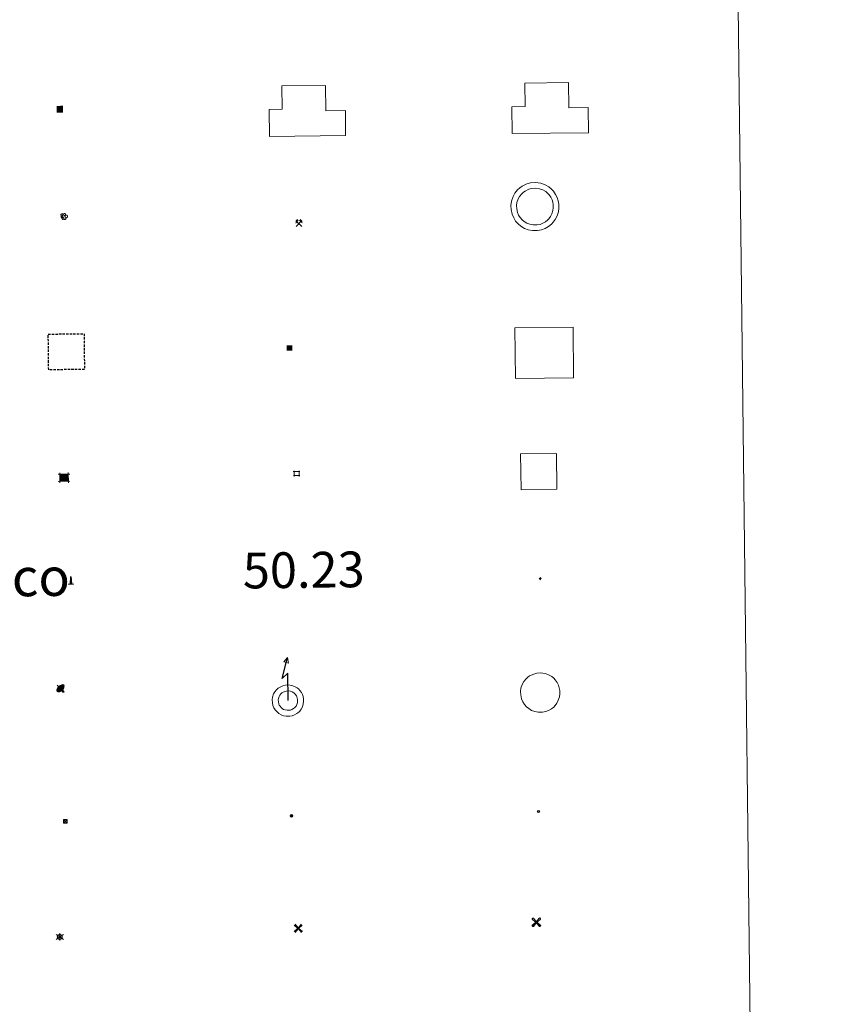
# Model space of a CAD drawing. Units: metres. Extents: x 579741 to 584231, y 4689167 to 4692190.
# Drawn here: x 580358 to 580526, y 4690491 to 4690697 of the extents above; entities that cross this region are included whole.
import ezdxf
from ezdxf.enums import TextEntityAlignment as Align

# ---------------------------------------------------------------- set-up
doc = ezdxf.new("R2010")
doc.units = ezdxf.units.M
doc.header["$MEASUREMENT"] = 0
doc.linetypes.add('TRAZOS', pattern=[0.75, 0.5, -0.25])
for name, color, linetype, lineweight in [('Carátula', 7, 'Continuous', 5), ('Level 15', 1, 'Continuous', 0), ('Level 19', 252, 'Continuous', 0), ('Level 31', 19, 'Continuous', 0), ('Level 32', 19, 'Continuous', 0), ('Level 33', 5, 'Continuous', 0), ('Level 36', 19, 'Continuous', 40), ('Level 63', 7, 'Continuous', 0)]:
    doc.layers.add(name, color=color, linetype=linetype, lineweight=lineweight)
doc.styles.add('Arial', font='ARIAL.TTF', dxfattribs={"height": 0.2})
doc.styles.add('Style-font002', font='font002.shx')

# ---------------------------------------------------------------- blocks, each defined once
blk = doc.blocks.new('5TME')
at = {"layer": 'Carátula', "color": 250, "linetype": 'Continuous', "lineweight": 5}
for p, q in [((3.7, 3.8), (-3.7, -3.8)), ((-3.7, 3.7), (3.8, -3.8))]:
    blk.add_line(p, q, dxfattribs=at)
at = {"layer": 'Carátula', "color": 250, "linetype": 'Continuous', "lineweight": 5, "flags": 128}
blk.add_lwpolyline([(-3.7, -3.8), (3.8, -3.8), (3.8, 3.7), (-3.7, 3.7), (-3.7, -3.8)], dxfattribs=at)
blk = doc.blocks.new('5CASET')
at = {"layer": 'Carátula', "linetype": 'Continuous', "lineweight": 5}
blk.add_hatch(color=232, dxfattribs=at).paths.add_polyline_path([(4.5, -3.7), (-4.5, -3.7), (-4.5, 3.7), (4.5, 3.7)])
at = {"layer": 'Carátula', "color": 1, "linetype": 'Continuous', "lineweight": 5}
for p, q in [((6.1, 3.7), (-6.1, 3.7)), ((6.1, 3.7), (-6.1, 3.7)), ((-4.5, 5.3), (-4.5, -5.3)), ((-4.5, 5.3), (-4.5, -5.3)), ((4.5, -5.3), (4.5, 5.3)), ((4.5, -5.3), (4.5, 5.3)), ((-6.1, -3.7), (6.1, -3.7)), ((-6.1, -3.7), (6.1, -3.7))]:
    blk.add_line(p, q, dxfattribs=at)
blk.add_3dface([(-4.5, -3.7), (4.5, -3.7), (4.5, 3.7), (-4.5, 3.7)], dxfattribs=at)
blk = doc.blocks.new('5CHAMI')
at = {"layer": 'Carátula', "color": 1, "linetype": 'Continuous', "lineweight": 5}
for p, q in [((4.5, 2.7), (-4.7, 2.7)), ((4.5, 2.7), (-4.7, 2.7)), ((-3.4, 3.9), (-3.4, -4.1)), ((-3.4, 3.9), (-3.4, -4.1)), ((3.3, -4.1), (3.3, 3.9)), ((3.3, -4.1), (3.3, 3.9)), ((-4.7, -2.8), (4.5, -2.9)), ((-4.7, -2.8), (4.5, -2.9))]:
    blk.add_line(p, q, dxfattribs=at)
blk = doc.blocks.new('5EDIFI')
at = {"layer": 'Carátula', "linetype": 'Continuous', "lineweight": 25}
blk.add_hatch(color=1, dxfattribs=at).paths.add_polyline_path([(-3.8, -3.8), (-3.8, 3.7), (3.8, 3.7), (3.8, -3.8)])
blk = doc.blocks.new('5PARAB')
at = {"layer": 'Carátula', "linetype": 'Continuous', "lineweight": 5}
h = blk.add_hatch(color=43, dxfattribs=at)
edge = h.paths.add_edge_path()
edge.add_ellipse((0.3, 0.2), major_axis=(4.58, 4.58), ratio=0.5, start_angle=240, end_angle=269.9993)
edge.add_ellipse((0.3, 0.2), major_axis=(4.58, 4.58), ratio=0.5, start_angle=269.9993, end_angle=359.9987)
edge.add_ellipse((0.3, 0.2), major_axis=(4.58, 4.58), ratio=0.5, start_angle=0, end_angle=87.2989)
edge.add_line((-1.8, 2.7), (0.5, 0.4))
edge.add_line((0.5, 0.4), (0, 0))
edge.add_line((0, 0), (-2.3, 2.3))
edge.add_line((-2.3, 2.3), (-2.3, 2.3))
edge.add_ellipse((0.3, 0.2), major_axis=(4.58, 4.58), ratio=0.5, start_angle=92.9733, end_angle=180)
edge.add_ellipse((0.3, 0.2), major_axis=(4.58, 4.58), ratio=0.5, start_angle=180, end_angle=240)
h = blk.add_hatch(color=170, dxfattribs=at)
edge = h.paths.add_edge_path()
edge.add_ellipse((0.3, 0.2), major_axis=(4.58, 4.58), ratio=0.7, start_angle=269.9995, end_angle=359.999)
edge.add_ellipse((0.3, 0.2), major_axis=(4.58, 4.58), ratio=0.5, start_angle=180, end_angle=359.9986, ccw=False)
edge.add_ellipse((0.3, 0.2), major_axis=(4.58, 4.58), ratio=0.7, start_angle=180.0194, end_angle=269.9995)
at = {"layer": 'Carátula', "color": 170, "linetype": 'Continuous', "lineweight": 5}
for p, q in [((0.2, 0.2), (-4.3, 4.7)), ((0, 0), (-2.3, 2.3)), ((-1.8, 2.7), (0.5, 0.4)), ((0.5, 0.4), (0, 0)), ((3, -4.2), (3, -5.4)), ((3, -5.4), (5.3, -5.4)), ((5.3, -5.4), (4.2, -3.1))]:
    blk.add_line(p, q, dxfattribs=at)
at = {"layer": 'Carátula', "color": 1, "linetype": 'Continuous', "lineweight": 5}
blk.add_line((0, 0), (0.5, 0.4), dxfattribs=at)
at = {"layer": 'Carátula', "color": 170, "linetype": 'Continuous', "lineweight": 5}
for start_param, end_param in [(1.62269, 3.141593), (0, 1.523654), (4.712377, 6.283162), (3.141593, 4.18879), (4.18879, 4.712377)]:
    blk.add_ellipse((0.3, 0.2, 0), major_axis=(4.58, 4.58), ratio=0.5, start_param=start_param, end_param=end_param, dxfattribs=at)
at = {"layer": 'Carátula', "color": 170, "linetype": 'Continuous', "lineweight": 5, "extrusion": (0, 0, -1)}
for start_param, end_param in [(1.570805, 1.740266), (1.512222, 1.570805)]:
    blk.add_ellipse((0.3, 0.2, 0), major_axis=(5.01, 5.01), ratio=0.725704, start_param=start_param, end_param=end_param, dxfattribs=at)
blk = doc.blocks.new('5ARBOL')
at = {"layer": 'Carátula', "color": 92, "linetype": 'Continuous', "lineweight": 5, "flags": 128}
blk.add_lwpolyline([(-2.7, 0.2), (-3.2, 0.4), (-3.7, 0.8), (-3.9, 1.4), (-4, 2), (-3.9, 2.5), (-3.7, 2.9), (-3.2, 3.2), (-2.9, 3.4), (-2.5, 3.4), (-2.3, 3.5), (-1.8, 3.4), (-1.5, 3.3), (-1.4, 3.2), (-1.2, 2.9), (-1, 2.5), (-0.8, 2.2), (-0.7, 2.2), (-0.7, 2.7), (-0.4, 3.1), (-0.1, 3.4), (0.4, 3.6), (0.7, 3.7), (1.3, 3.7), (1.8, 3.5), (2.3, 3), (2.5, 2.4), (2.5, 1.9), (2.3, 1.5), (2, 0.9), (2.7, 1.5), (3.3, 1.6), (4, 1.6), (4.5, 1.3), (5, 0.8), (5.2, 0.3), (5.3, -0.1), (5.3, -0.4), (5.2, -0.8), (5, -1.4), (4.3, -1.9), (3.8, -2.1), (3.3, -2.1), (2.9, -2.1), (2.3, -1.7), (2.7, -2.1), (2.9, -2.5), (2.9, -3.1), (2.8, -3.5), (2.3, -4.1), (1.8, -4.3), (1.1, -4.3), (0.7, -4.2), (0.3, -3.8), (0.2, -3.5), (0, -2.9), (0, -2.8), (-0.1, -3.3), (-0.2, -3.6), (-0.3, -4), (-0.7, -4.2), (-1, -4.3), (-1.2, -4.3), (-1.7, -4.2), (-2, -4.1), (-2.3, -3.7), (-2.5, -3.3), (-2.6, -3.1), (-2.5, -2.6), (-2.2, -2.3), (-1.9, -2), (-1.9, -1.9), (-2.7, -2.1), (-3.1, -1.9), (-3.3, -1.5), (-3.6, -1.2), (-3.6, -0.8), (-3.4, -0.3), (-3.2, 0)], close=True, dxfattribs=at)
for points in [[(-1.9, 0.5), (-2.1, 0.6), (-2.1, 0.7), (-2.1, 0.9), (-2.1, 1.1), (-2, 1.3), (-2, 1.4), (-1.9, 1.4), (-1.8, 1.5), (-1.5, 1.5), (-1.4, 1.5), (-1.2, 1.4), (-1.1, 1.4), (-1, 1.2), (-0.9, 1.1), (-0.9, 0.9), (-0.9, 0.9), (-0.9, 0.9)], [(0.3, 0.5), (0.5, 0.9), (0.8, 1.1), (1.2, 1.1), (1.4, 1), (1.6, 0.9), (1.7, 0.8), (1.8, 0.5), (1.9, 0.4), (1.9, -0.1), (1.9, -0.3), (1.7, -0.5), (1.6, -0.6), (1.4, -0.6), (1.2, -0.7), (1.1, -0.7), (0.9, -0.7), (0.9, -0.7)], [(-1.7, -1), (-1.8, -0.9), (-1.8, -0.7), (-1.7, -0.5), (-1.5, -0.4), (-1.5, -0.4), (-1.4, -0.3)], [(-1.7, -1), (-1.7, -1.2), (-1.5, -1.4), (-1.2, -1.5), (-1.1, -1.5), (-0.9, -1.5), (-0.7, -1.5), (-0.5, -1.4), (-0.5, -1.3), (-0.4, -1.1), (-0.4, -1), (-0.4, -0.9), (-0.4, -0.8)]]:
    blk.add_lwpolyline(points, dxfattribs=at)
blk = doc.blocks.new('5MINA')
at = {"layer": 'Carátula', "linetype": 'Continuous', "lineweight": 5}
for points in [[(-6.8, 0), (-7.2, 5.8), (-3.5, 9.7), (-0.3, 6.4), (-6.6, 0)], [(6.8, 0), (6.7, 0.1), (0.3, 6.4), (3.5, 9.5), (7.3, 5.7)]]:
    blk.add_hatch(color=170, dxfattribs=at).paths.add_polyline_path(points)
at = {"layer": 'Carátula', "color": 9, "linetype": 'Continuous', "lineweight": 5}
for p, q in [((-5.9, -6.2), (3.5, 3.2)), ((-3.5, 3.2), (5.9, -6.3))]:
    blk.add_line(p, q, dxfattribs=at)
at = {"layer": 'Carátula', "color": 170, "linetype": 'Continuous', "lineweight": 5}
blk.add_point((1.2, -1.5), dxfattribs=at)
blk = doc.blocks.new('5MONUM')
at = {"layer": 'Carátula', "linetype": 'Continuous', "lineweight": 5, "extrusion": (0, 0, -1)}
blk.add_hatch(color=252, dxfattribs=at).paths.add_polyline_path([(6.4, -8.5), (-6.5, -8.5), (-6.5, -6.6), (-2.9, -6.6), (-1.7, 8), (0, 9.7), (1.6, 8), (2.7, -6.6), (6.4, -6.6)])
blk = doc.blocks.new('5MOLIV')
at = {"layer": 'Carátula', "linetype": 'Continuous', "lineweight": 5}
for points in [[(-7.1, 5.2), (-8.7, 6.5), (-6.5, 8.6), (-5.2, 7)], [(-4, 2.7), (-5.5, 3.9), (-3.9, 5.5), (-2.7, 3.9)], [(0, -1.8), (-1.8, 0), (0, 1.8), (1.8, 0)], [(4, 2.7), (2.7, 3.9), (4, 5.5), (5.5, 3.9)], [(7.1, 5.2), (5.2, 7.1), (6.5, 8.6), (8.6, 6.5)], [(-6.5, -8.7), (-8.7, -6.5), (-7.1, -5.2), (-5.2, -7.1)], [(-4, -5.6), (-5.5, -4), (-4, -2.7), (-2.7, -4)], [(4, -5.6), (2.7, -4), (4, -2.7), (5.5, -4)], [(6.5, -8.7), (5.2, -7.1), (7.1, -5.2), (8.7, -6.5)]]:
    blk.add_hatch(color=9, dxfattribs=at).paths.add_polyline_path(points)
at = {"layer": 'Carátula', "color": 9, "linetype": 'Continuous', "lineweight": 5}
for p, q in [((-1.3, 0.5), (-8.7, 6.5)), ((-0.5, 1.3), (-6.5, 8.6)), ((0.5, 1.3), (6.5, 8.6)), ((1.3, 0.5), (8.6, 6.5)), ((-1.3, -0.5), (-8.7, -6.5)), ((-0.5, -1.3), (-6.5, -8.7)), ((0.5, -1.3), (6.5, -8.7)), ((1.3, -0.5), (8.7, -6.5))]:
    blk.add_line(p, q, dxfattribs=at)
blk = doc.blocks.new('5AEGEN')
at = {"layer": 'Carátula', "linetype": 'Continuous', "lineweight": 5, "extrusion": (-0.000315947, -0.000185731, 1)}
h = blk.add_hatch(color=9, dxfattribs=at)
edge = h.paths.add_edge_path()
edge.add_line((-6.3, -8.9), (-1.1, -2.4))
edge.add_line((-1.1, -2.4), (-1, -2.4))
edge.add_ellipse((0, 0), major_axis=(0, -2.64), ratio=0.999964, start_angle=293.574, end_angle=336.8894, ccw=False)
edge.add_line((-2.4, -1.1), (-2.5, -1.1))
edge.add_line((-2.5, -1.1), (-8.9, -6.3))
edge.add_line((-8.9, -6.3), (-8.9, -7.3))
edge.add_line((-8.9, -7.3), (-7.3, -8.9))
edge.add_line((-7.3, -8.9), (-6.3, -8.9))
at = {"layer": 'Carátula', "linetype": 'Continuous', "lineweight": 5, "extrusion": (0.000188165, -0.00031338, 1)}
h = blk.add_hatch(color=9, dxfattribs=at)
edge = h.paths.add_edge_path()
edge.add_line((6.2, -8.9), (7.3, -8.9))
edge.add_line((7.3, -8.9), (8.9, -7.3))
edge.add_line((8.9, -7.3), (8.8, -6.3))
edge.add_line((8.8, -6.3), (2.4, -1.1))
edge.add_line((2.4, -1.1), (2.4, -1))
edge.add_ellipse((0, 0), major_axis=(0, -2.64), ratio=0.999964, start_angle=23.5316, end_angle=66.8499, ccw=False)
edge.add_line((1, -2.4), (6.2, -8.9))
at = {"layer": 'Carátula', "color": 9, "linetype": 'Continuous', "lineweight": 5, "flags": 128}
for points in [[(-1, 2.4), (-6.3, 8.8), (-7.3, 8.9), (-8.9, 7.3), (-8.8, 6.3), (-2.4, 1)], [(-1, 2.4), (-0.7, 1.9), (-0.8, 0.9), (-1, 0.7), (-2, 0.6), (-2.4, 1)], [(2.4, 1), (1.9, 0.6), (0.9, 0.7), (0.7, 0.9), (0.7, 1.9), (1.1, 2.4)], [(8.8, 6.3), (8.9, 7.3), (7.3, 8.9), (6.2, 8.8), (1.1, 2.4)], [(2.4, 1), (8.8, 6.3)], [(-0.7, -2), (-0.8, -0.9), (-1, -0.8), (-2, -0.7), (-2.5, -1.1)], [(-1.1, -2.4), (-0.7, -2)], [(1, -2.4), (0.6, -2), (0.7, -0.9), (0.9, -0.8), (1.9, -0.6), (2.4, -1.1)]]:
    blk.add_lwpolyline(points, dxfattribs=at)
at = {"layer": 'Carátula', "color": 9, "linetype": 'Continuous', "lineweight": 5}
for start_param, end_param in [(4.305476, 5.87983), (2.733923, 3.553527), (1.166752, 1.981926), (5.123832, 6.69389)]:
    blk.add_ellipse((0, 0, 0), major_axis=(0, -2.64), ratio=0.999964, start_param=start_param, end_param=end_param, dxfattribs=at)
at = {"layer": 'Carátula', "color": 9, "linetype": 'Continuous', "lineweight": 5, "extrusion": (0, 0, -1)}
for start_param, end_param in [(5.119302, 5.871251), (0.40767, 1.159666)]:
    blk.add_ellipse((0, 0, 0), major_axis=(0, 2.64), ratio=0.999964, start_param=start_param, end_param=end_param, dxfattribs=at)
at = {"layer": 'Carátula', "color": 9, "linetype": 'Continuous', "lineweight": 5}
mesh = blk.add_polyface(dxfattribs=at)
corners = [(-7.3, -8.9, 0), (-6.3, -8.9, 0), (-1, -2.4, 0), (-1.6, -2.1, 0), (-2.1, -1.6, 0), (-8.9, -7.3, 0), (-2.4, -1.1, 0), (-8.9, -6.3, 0)]
mesh.append_faces([[corners[k] for k in face] for face in [(3, 4, 5, 0)]], dxfattribs={"vtx1": -1, "vtx3": -1, "color": 9})
mesh.append_faces([[corners[k] for k in face] for face in [(0, 1, 2, 3), (4, 6, 7, 5)]], dxfattribs={"vtx3": -1, "color": 9})
mesh = blk.add_polyface(dxfattribs=at)
corners = [(8.9, -7.3, 0), (8.8, -6.3, 0), (2.4, -1, 0), (2.1, -1.6, 0), (1.6, -2.1, 0), (7.3, -8.9, 0), (1, -2.4, 0), (6.2, -8.9, 0)]
mesh.append_faces([[corners[k] for k in face] for face in [(3, 4, 5, 0)]], dxfattribs={"vtx1": -1, "vtx3": -1, "color": 9})
mesh.append_faces([[corners[k] for k in face] for face in [(0, 1, 2, 3), (4, 6, 7, 5)]], dxfattribs={"vtx3": -1, "color": 9})
blk = doc.blocks.new('5MOLIN')
at = {"layer": 'Carátula', "color": 7, "linetype": 'Continuous', "lineweight": 5}
for q in [(-7.6, 5.1), (0, 7.6), (7.6, 5.1), (-7.6, -5.1), (7.6, -5.1), (0, -7.6)]:
    blk.add_line((0, 0), q, dxfattribs=at)
at = {"layer": 'Carátula', "color": 7, "linetype": 'Continuous', "lineweight": 5, "flags": 128}
for points in [[(0, 5.1), (-0.3, 5.1), (-0.6, 5), (-0.9, 5), (-1.1, 4.9), (-1.4, 4.9), (-1.7, 4.8), (-2, 4.7), (-2.2, 4.6), (-2.5, 4.4), (-2.7, 4.3), (-2.9, 4.1), (-3.2, 4), (-3.4, 3.8), (-3.6, 3.6), (-3.8, 3.4), (-4, 3.2), (-4.1, 2.9), (-4.3, 2.7), (-4.4, 2.4), (-4.6, 2.2), (-4.7, 1.9), (-4.8, 1.7), (-4.9, 1.4), (-4.9, 1.1), (-5, 0.8), (-5, 0.6), (-5.1, 0.3), (-5.1, 0), (-5.1, -0.3), (-5, -0.6), (-5, -0.9), (-4.9, -1.1), (-4.9, -1.4), (-4.8, -1.7), (-4.7, -2), (-4.6, -2.2), (-4.4, -2.5), (-4.3, -2.7), (-4.1, -2.9), (-3.9, -3.2), (-3.8, -3.4), (-3.6, -3.6), (-3.4, -3.8), (-3.1, -4), (-2.9, -4.1), (-2.7, -4.3), (-2.4, -4.4), (-2.2, -4.6), (-1.9, -4.7), (-1.7, -4.8), (-1.4, -4.9), (-1.1, -4.9), (-0.8, -5), (-0.5, -5), (-0.2, -5.1), (0, -5.1), (0.3, -5.1), (0.6, -5), (0.9, -5), (1.2, -4.9), (1.4, -4.9), (1.7, -4.8), (2, -4.7), (2.2, -4.5), (2.5, -4.4), (2.7, -4.3), (3, -4.1), (3.2, -3.9), (3.4, -3.7), (3.6, -3.5), (3.8, -3.3), (4, -3.1), (4.1, -2.9), (4.3, -2.7), (4.4, -2.4), (4.6, -2.2), (4.7, -1.9), (4.8, -1.6), (4.9, -1.4), (4.9, -1.1), (5, -0.8), (5, -0.5), (5, -0.2), (5.1, 0.1), (5, 0.3), (5, 0.6), (5, 0.9), (4.9, 1.2), (4.9, 1.5), (4.7, 1.7), (4.7, 2), (4.5, 2.2), (4.4, 2.5), (4.2, 2.7), (4.1, 3), (3.9, 3.2), (3.7, 3.4), (3.5, 3.6), (3.3, 3.8), (3.1, 4)], [(3.1, 4), (2.9, 4.2), (2.6, 4.3), (2.4, 4.5), (2.1, 4.6), (1.9, 4.7), (1.6, 4.8), (1.3, 4.9), (1.1, 5), (0.8, 5), (0.5, 5), (0.2, 5.1), (0, 5.1)]]:
    blk.add_lwpolyline(points, dxfattribs=at)
blk = doc.blocks.new('5PELE')
at = {"layer": 'Carátula', "linetype": 'Continuous', "lineweight": 5}
h = blk.add_hatch(color=9, dxfattribs=at)
edge = h.paths.add_edge_path()
edge.add_arc((0, 0), 2.85, 359.999, 719.999)
at = {"layer": 'Carátula', "color": 252, "linetype": 'Continuous', "lineweight": 5}
blk.add_circle((0, 0, 0), 2.85, dxfattribs=at)
blk = doc.blocks.new('5ESTAC')
at = {"layer": 'Carátula', "linetype": 'Continuous', "lineweight": 5, "extrusion": (0, 0, -1)}
for color, points in [(141, [(-5.8, -6.3), (-5.8, 6), (5.4, 6), (5.4, -6.3)]), (254, [(-4.8, -5), (-4.8, -4.6), (4, -4.6), (4, -5)])]:
    blk.add_hatch(color=color, dxfattribs=at).paths.add_polyline_path(points)
at = {"layer": 'Carátula', "color": 254, "linetype": 'Continuous', "lineweight": 5, "style": 'Style-font002'}
blk.add_text('P', height=8.9, rotation=359.9991, dxfattribs=at).set_placement((-0.3, 0.6), align=Align.MIDDLE_CENTER)
blk = doc.blocks.new('5STFER')
at = {"layer": 'Carátula', "linetype": 'Continuous', "lineweight": 5}
blk.add_hatch(color=250, dxfattribs=at).paths.add_polyline_path([(0, -4.7), (-4.6, 0), (0, 4.6), (4.6, 0)])
at = {"layer": 'Carátula', "color": 250, "linetype": 'Continuous', "lineweight": 5}
blk.add_line((0, -4.7), (-4.6, 0), dxfattribs=at)
blk = doc.blocks.new('5PTT')
at = {"layer": 'Carátula', "color": 250, "linetype": 'Continuous', "lineweight": 25}
blk.add_circle((0, 0, 0), 2, dxfattribs=at)

msp = doc.modelspace()

# ---------------------------------------------------------------- linework, layer by layer
at = {"layer": 'Level 63', "linetype": 'Continuous', "lineweight": 0}
msp.add_polyline3d([(580060.04, 4690902.92, -0.24), (580505.93, 4690908.17, -0.24), (580525.8, 4689221.22, -0.24), (580079.9, 4689215.97, -0.24), (580060.04, 4690902.92, -0.24)], close=True, dxfattribs=at)
at = {"layer": 'Level 63', "color": 1, "linetype": 'Continuous', "lineweight": 13}
for points in [[(580410, 4690672.96, 0.26), (580409.93, 4690678.61, 0.26), (580412.68, 4690678.65, 0.26), (580412.62, 4690683.55, 0.26), (580421.77, 4690683.66, 0.26), (580421.83, 4690678.36, 0.26), (580425.94, 4690678.4, 0.26), (580426, 4690673.15, 0.26), (580410, 4690672.96, 0.26)], [(580460.97, 4690673.55, 0.26), (580460.9, 4690679.2, 0.26), (580463.65, 4690679.24, 0.26), (580463.59, 4690684.14, 0.26), (580472.74, 4690684.25, 0.26), (580472.8, 4690678.95, 0.26), (580476.91, 4690679, 0.26), (580476.97, 4690673.74, 0.26), (580460.97, 4690673.55, 0.26)], [(580461.62, 4690622.11, 0.26), (580461.49, 4690632.76, 0.26), (580473.71, 4690632.9, 0.26), (580473.84, 4690622.26, 0.26), (580461.62, 4690622.11, 0.26)]]:
    msp.add_polyline3d(points, close=True, dxfattribs=at)
at = {"layer": 'Level 63', "linetype": 'Continuous', "lineweight": 13}
msp.add_polyline3d([(580410, 4690672.96, 0.26), (580426, 4690673.15, 0.26), (580425.94, 4690678.4, 0.26), (580421.83, 4690678.36, 0.26), (580421.77, 4690683.66, 0.26), (580412.62, 4690683.55, 0.26), (580412.68, 4690678.65, 0.26), (580409.93, 4690678.61, 0.26), (580410, 4690672.96, 0.26)], dxfattribs=at)
at = {"layer": 'Level 63', "color": 1, "linetype": 'Continuous', "lineweight": 0}
for points in [[(580462.09, 4690661.71, -0.24), (580462.56, 4690662.14, -0.24), (580463.04, 4690662.5, -0.24), (580464.04, 4690662.97, -0.24), (580464.82, 4690663.21, -0.24), (580465.83, 4690663.26, -0.24), (580466.98, 4690663.12, -0.24), (580467.87, 4690662.78, -0.24), (580468.65, 4690662.34, -0.24), (580469.18, 4690661.91, -0.24), (580469.59, 4690661.47, -0.24), (580470.06, 4690660.78, -0.24), (580470.4, 4690660.13, -0.24), (580470.6, 4690659.47, -0.24), (580470.75, 4690658.73, -0.24), (580470.74, 4690657.87, -0.24), (580470.63, 4690657.12, -0.24), (580470.35, 4690656.28, -0.24), (580469.97, 4690655.5, -0.24), (580469.53, 4690654.93, -0.24), (580469.19, 4690654.53, -0.24), (580468.58, 4690654.07, -0.24), (580467.88, 4690653.66, -0.24), (580467.13, 4690653.36, -0.24), (580466.27, 4690653.19, -0.24), (580465.21, 4690653.19, -0.24), (580464.33, 4690653.38, -0.24), (580463.53, 4690653.66, -0.24), (580462.76, 4690654.13, -0.24), (580462.23, 4690654.6, -0.24), (580461.67, 4690655.2, -0.24), (580461.26, 4690655.88, -0.24), (580460.92, 4690656.64, -0.24), (580460.73, 4690657.62, -0.24), (580460.69, 4690658.49, -0.24), (580460.8, 4690659.34, -0.24), (580461.13, 4690660.33, -0.24), (580461.53, 4690661.05, -0.24), (580462.09, 4690661.71, -0.24)], [(580462.94, 4690660.89, -0.24), (580463.31, 4690661.23, -0.24), (580463.65, 4690661.48, -0.24), (580464.45, 4690661.87, -0.24), (580465.03, 4690662.04, -0.24), (580465.79, 4690662.08, -0.24), (580466.69, 4690661.97, -0.24), (580467.37, 4690661.71, -0.24), (580467.99, 4690661.36, -0.24), (580468.37, 4690661.05, -0.24), (580468.67, 4690660.73, -0.24), (580469.05, 4690660.18, -0.24), (580469.3, 4690659.68, -0.24), (580469.46, 4690659.18, -0.24), (580469.57, 4690658.62, -0.24), (580469.56, 4690657.96, -0.24), (580469.48, 4690657.38, -0.24), (580469.26, 4690656.73, -0.24), (580468.97, 4690656.13, -0.24), (580468.61, 4690655.67, -0.24), (580468.38, 4690655.39, -0.24), (580467.93, 4690655.05, -0.24), (580467.36, 4690654.72, -0.24), (580466.79, 4690654.49, -0.24), (580466.16, 4690654.37, -0.24), (580465.33, 4690654.37, -0.24), (580464.65, 4690654.51, -0.24), (580464.04, 4690654.73, -0.24), (580463.47, 4690655.08, -0.24), (580463.05, 4690655.45, -0.24), (580462.61, 4690655.91, -0.24), (580462.3, 4690656.43, -0.24), (580462.05, 4690656.99, -0.24), (580461.9, 4690657.76, -0.24), (580461.87, 4690658.44, -0.24), (580461.95, 4690659.08, -0.24), (580462.21, 4690659.85, -0.24), (580462.5, 4690660.38, -0.24), (580462.94, 4690660.89, -0.24)]]:
    msp.add_polyline3d(points, close=True, dxfattribs=at)
at = {"layer": 'Level 63', "color": 1, "linetype": 'TRAZOS', "lineweight": 30}
msp.add_polyline3d([(580363.7, 4690623.96, 0.26), (580363.61, 4690631.46, 0.26), (580371.12, 4690631.55, 0.26), (580371.2, 4690624.05, 0.26), (580363.7, 4690623.96, 0.26)], close=True, dxfattribs=at)
at = {"layer": 'Level 63', "color": 19, "linetype": 'Continuous', "lineweight": 0}
for points in [[(580462.81, 4690598.8, 0.26), (580462.72, 4690606.3, 0.26), (580470.23, 4690606.39, 0.26), (580470.31, 4690598.89, 0.26), (580462.81, 4690598.8, 0.26)], [(580463.85, 4690559.08, -0.24), (580464.25, 4690559.43, -0.24), (580464.61, 4690559.71, -0.24), (580465.47, 4690560.11, -0.24), (580466.09, 4690560.3, -0.24), (580466.9, 4690560.34, -0.24), (580467.87, 4690560.22, -0.24), (580468.59, 4690559.95, -0.24), (580469.24, 4690559.58, -0.24), (580469.66, 4690559.24, -0.24), (580469.98, 4690558.89, -0.24), (580470.39, 4690558.31, -0.24), (580470.66, 4690557.78, -0.24), (580470.83, 4690557.24, -0.24), (580470.94, 4690556.64, -0.24), (580470.94, 4690555.94, -0.24), (580470.85, 4690555.32, -0.24), (580470.62, 4690554.62, -0.24), (580470.3, 4690553.98, -0.24), (580469.93, 4690553.49, -0.24), (580469.67, 4690553.19, -0.24), (580469.19, 4690552.82, -0.24), (580468.59, 4690552.47, -0.24), (580467.98, 4690552.22, -0.24), (580467.29, 4690552.09, -0.24), (580466.41, 4690552.09, -0.24), (580465.68, 4690552.25, -0.24), (580465.03, 4690552.48, -0.24), (580464.41, 4690552.86, -0.24), (580463.97, 4690553.25, -0.24), (580463.51, 4690553.74, -0.24), (580463.17, 4690554.3, -0.24), (580462.9, 4690554.91, -0.24), (580462.74, 4690555.72, -0.24), (580462.71, 4690556.44, -0.24), (580462.79, 4690557.13, -0.24), (580463.07, 4690557.95, -0.24), (580463.39, 4690558.53, -0.24), (580463.85, 4690559.08, -0.24)]]:
    msp.add_polyline3d(points, close=True, dxfattribs=at)
at = {"layer": 'Level 63', "color": 19, "linetype": 'Continuous', "lineweight": 30}
msp.add_polyline3d([(580413.92, 4690554.53, 0.26), (580413.86, 4690560.32, 0.26), (580412.7, 4690559.18, 0.26), (580413.82, 4690563.6, 0.26)], dxfattribs=at)
at = {"layer": 'Level 63', "color": 19, "linetype": 'Continuous', "lineweight": 13}
for points in [[(580413.82, 4690563.6, 0.26), (580414.01, 4690562.39, 0.26), (580413.04, 4690562.7, 0.26), (580413.82, 4690563.6, 0.26)], [(580411.51, 4690556.82, -0.24), (580411.84, 4690557.12, -0.24), (580412.11, 4690557.32, -0.24), (580412.83, 4690557.67, -0.24), (580413.29, 4690557.8, -0.24), (580413.94, 4690557.84, -0.24), (580414.73, 4690557.74, -0.24), (580415.3, 4690557.52, -0.24), (580415.85, 4690557.22, -0.24), (580416.16, 4690556.96, -0.24), (580416.41, 4690556.69, -0.24), (580416.75, 4690556.21, -0.24), (580416.96, 4690555.79, -0.24), (580417.09, 4690555.37, -0.24), (580417.18, 4690554.88, -0.24), (580417.18, 4690554.32, -0.24), (580417.11, 4690553.83, -0.24), (580416.92, 4690553.25, -0.24), (580416.67, 4690552.74, -0.24), (580416.36, 4690552.33, -0.24), (580416.17, 4690552.12, -0.24), (580415.79, 4690551.83, -0.24), (580415.29, 4690551.53, -0.24), (580414.81, 4690551.34, -0.24), (580414.28, 4690551.24, -0.24), (580413.56, 4690551.24, -0.24), (580412.97, 4690551.36, -0.24), (580412.45, 4690551.55, -0.24), (580411.97, 4690551.84, -0.24), (580411.61, 4690552.16, -0.24), (580411.23, 4690552.57, -0.24), (580410.97, 4690553, -0.24), (580410.75, 4690553.48, -0.24), (580410.63, 4690554.14, -0.24), (580410.6, 4690554.73, -0.24), (580410.67, 4690555.27, -0.24), (580410.9, 4690555.94, -0.24), (580411.14, 4690556.38, -0.24), (580411.51, 4690556.82, -0.24)], [(580412.42, 4690555.94, -0.24), (580412.64, 4690556.14, -0.24), (580412.77, 4690556.24, -0.24), (580413.28, 4690556.48, -0.24), (580413.51, 4690556.55, -0.24), (580413.89, 4690556.57, -0.24), (580414.43, 4690556.5, -0.24), (580414.77, 4690556.37, -0.24), (580415.13, 4690556.16, -0.24), (580415.3, 4690556.03, -0.24), (580415.42, 4690555.9, -0.24), (580415.66, 4690555.56, -0.24), (580415.79, 4690555.31, -0.24), (580415.86, 4690555.06, -0.24), (580415.92, 4690554.76, -0.24), (580415.92, 4690554.41, -0.24), (580415.87, 4690554.12, -0.24), (580415.75, 4690553.73, -0.24), (580415.59, 4690553.4, -0.24), (580415.37, 4690553.12, -0.24), (580415.3, 4690553.04, -0.24), (580415.09, 4690552.88, -0.24), (580414.73, 4690552.67, -0.24), (580414.45, 4690552.56, -0.24), (580414.16, 4690552.5, -0.24), (580413.7, 4690552.5, -0.24), (580413.31, 4690552.58, -0.24), (580413, 4690552.7, -0.24), (580412.72, 4690552.86, -0.24), (580412.5, 4690553.06, -0.24), (580412.25, 4690553.34, -0.24), (580412.09, 4690553.59, -0.24), (580411.97, 4690553.86, -0.24), (580411.89, 4690554.29, -0.24), (580411.87, 4690554.68, -0.24), (580411.91, 4690554.98, -0.24), (580412.06, 4690555.43, -0.24), (580412.19, 4690555.66, -0.24), (580412.42, 4690555.94, -0.24)]]:
    msp.add_polyline3d(points, close=True, dxfattribs=at)

# ---------------------------------------------------------------- block references
at = {"layer": 'Level 15', "color": 1, "linetype": 'Continuous', "lineweight": 30, "xscale": 0.1499997452250681, "yscale": 0.1499997452250681, "rotation": 0.6753886176176227}
msp.add_blockref('5EDIFI', (580414.22, 4690628.57, 0.26), dxfattribs=at)
at = {"layer": 'Level 15', "color": 1, "linetype": 'Continuous', "lineweight": 0}
for name, p, xscale, yscale, rotation in [('5CASET', (580366.93, 4690601.31, 0.26), 0.1999996603000909, 0.1999996603000909, 0.6751652473871766), ('5CHAMI', (580415.73, 4690602.2, 0.26), 0.1499997452250681, 0.1499997452250681, 0.6753886176176227)]:
    msp.add_blockref(name, p, dxfattribs=dict(at, xscale=xscale, yscale=yscale, rotation=rotation))
at = {"layer": 'Level 15', "color": 253, "linetype": 'Continuous', "lineweight": 0, "xscale": 0.09999983015004542, "yscale": 0.09999983015004542, "rotation": 0.6750318542305533}
msp.add_blockref('5MONUM', (580368.36, 4690579.75, -0.24), dxfattribs=at)
at = {"layer": 'Level 15', "color": 9, "linetype": 'Continuous', "lineweight": 0, "xscale": 0.09999983015004542, "yscale": 0.09999983015004542, "rotation": 0.6750318542305533}
for name, p in [('5AEGEN', (580466.03, 4690508.02, 0.01)), ('5MOLIV', (580416.06, 4690506.73, 0.01))]:
    msp.add_blockref(name, p, dxfattribs=at)
at = {"layer": 'Level 15', "linetype": 'Continuous', "lineweight": 0, "xscale": 0.09999983015004542, "yscale": 0.09999983015004542, "rotation": 0.6750318542305533}
msp.add_blockref('5MOLIN', (580366.02, 4690504.93, 0.26), dxfattribs=at)
at = {"layer": 'Level 19', "color": 133, "linetype": 'Continuous', "lineweight": 0, "xscale": 0.1157621180431935, "yscale": 0.1157621180431935, "rotation": 0.6750807478836378}
msp.add_blockref('5ESTAC', (580366.01, 4690678.68, 7307.39), dxfattribs=at)
at = {"layer": 'Level 31', "color": 19, "linetype": 'Continuous', "lineweight": 0, "xscale": 0.06399955601990213, "yscale": 0.06399955601990213, "rotation": 0.674953983637601}
msp.add_blockref('5STFER', (580466.88, 4690580.21, -0.08), dxfattribs=at)
at = {"layer": 'Level 32', "color": 252, "linetype": 'Continuous', "lineweight": 0, "xscale": 0.09999983015004542, "yscale": 0.09999983015004542, "rotation": 0.6750318542305533}
msp.add_blockref('5PELE', (580414.67, 4690530.35, -0.24), dxfattribs=at)
at = {"layer": 'Level 32', "color": 19, "linetype": 'Continuous', "lineweight": 0, "xscale": 0.09999983015004542, "yscale": 0.09999983015004542, "rotation": 0.6750318542305533}
msp.add_blockref('5TME', (580367.2, 4690529.19, 0.26), dxfattribs=at)
at = {"layer": 'Level 33', "color": 5, "linetype": 'Continuous', "lineweight": 0, "xscale": 0.1499997452250681, "yscale": 0.1499997452250681, "rotation": 0.6753886176176227}
msp.add_blockref('5PARAB', (580366.13, 4690557.1, -0.12), dxfattribs=at)
at = {"layer": 'Level 33', "color": 19, "linetype": 'Continuous', "lineweight": 30, "xscale": 0.09999983015004542, "yscale": 0.09999983015004542, "rotation": 0.6750318542305533}
msp.add_blockref('5PTT', (580466.47, 4690531.24, 3267.8), dxfattribs=at)
at = {"layer": 'Level 36', "color": 92, "linetype": 'Continuous', "lineweight": 0, "xscale": 0.1499997452250681, "yscale": 0.1499997452250681, "rotation": 0.6753886176176227}
msp.add_blockref('5ARBOL', (580366.87, 4690656.19, -0.24), dxfattribs=at)
at = {"layer": 'Level 36', "color": 9, "linetype": 'Continuous', "lineweight": 0, "xscale": 0.09999983015004542, "yscale": 0.09999983015004542, "rotation": 0.6750318542305533}
msp.add_blockref('5MINA', (580416.21, 4690654.67, -0.24), dxfattribs=at)

# ---------------------------------------------------------------- texts
at = {"layer": 'Level 63', "linetype": 'Continuous', "lineweight": 0, "style": 'Arial'}
msp.add_text('Monumento.Cota máx. embalsamiento.Soporte teleférico', height=7.9989, rotation=0.675, dxfattribs=at).set_placement((580074.8, 4690577.09, 0.01), align=Align.MIDDLE_LEFT)
at = {"layer": 'Level 63', "color": 5, "linetype": 'Continuous', "lineweight": 0, "style": 'Arial'}
msp.add_text('50.23', height=7.5, rotation=0.675, dxfattribs=at).set_placement((580404.5, 4690575.72, 0.01), align=Align.BOTTOM_LEFT)

doc.saveas('drawing.dxf')
